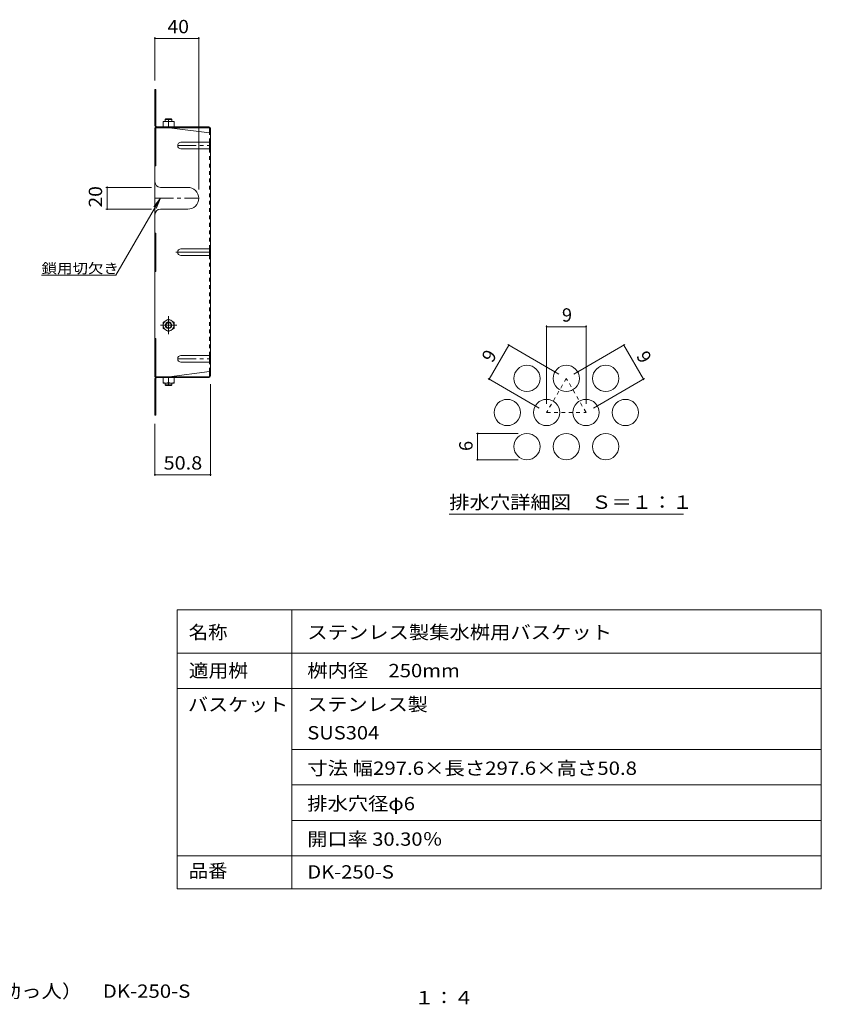
# Model space of a CAD drawing. Units: millimetres. Extents: x -718 to 757, y -537 to 363.
# Drawn here: x 24 to 757, y -537 to 363 of the extents above; entities that cross this region are included whole.
import ezdxf

# ---------------------------------------------------------------- set-up
doc = ezdxf.new("R2010")
doc.units = ezdxf.units.MM
doc.header["$LTSCALE"] = 4
for name, pattern in [('JWW_CENTER1', [6.773333, 4.233333, -0.846667, 0.846667, -0.846667]), ('JWW_CENTER2', [13.546667, 11.006667, -0.846667, 0.846667, -0.846667]), ('JWW_DASHED1', [1.693333, 0.846667, -0.846667])]:
    doc.linetypes.add(name, pattern=pattern)
for name, color, linetype in [('4-1', 7, 'Continuous'), ('4-4', 7, 'Continuous'), ('4-5', 7, 'Continuous'), ('4-7', 7, 'Continuous'), ('4-8', 7, 'Continuous'), ('4-B', 7, 'Continuous'), ('F-4ﾚｲﾔ', 7, 'Continuous'), ('F-5ﾚｲﾔ', 7, 'Continuous'), ('F-6ﾚｲﾔ', 7, 'Continuous'), ('F-7ﾚｲﾔ', 7, 'Continuous'), ('F-Fﾚｲﾔ', 7, 'Continuous')]:
    doc.layers.add(name, color=color, linetype=linetype)
doc.styles.add('ＭＳ ゴシック', font='txt', dxfattribs={"height": 1})

msp = doc.modelspace()

# ---------------------------------------------------------------- linework, layer by layer
at = {"layer": '4-1', "color": 3, "linetype": 'Continuous', "lineweight": 9}
for p, q in [((156.96, 271.9), (157.46, 272.4)), ((162.96, 271.9), (156.96, 271.9)), ((156.96, 270.2), (156.96, 271.9)), ((162.46, 272.4), (157.46, 272.4)), ((162.96, 271.9), (162.46, 272.4)), ((162.96, 270.2), (162.96, 271.9)), ((156.96, 31), (156.96, 29.3)), ((162.96, 29.3), (156.96, 29.3)), ((156.96, 29.3), (157.46, 28.8)), ((162.46, 28.8), (157.46, 28.8)), ((162.96, 29.3), (162.46, 28.8)), ((162.96, 31), (162.96, 29.3))]:
    msp.add_line(p, q, dxfattribs=at)
at = {"layer": '4-4', "color": 7, "linetype": 'Continuous', "lineweight": 9}
for p, q in [((147.46, 347.26), (147.46, 307.4)), ((147.46, 346.06), (187.46, 346.06)), ((187.46, 347.26), (187.46, 207.89)), ((102.62, 209.89), (144.46, 209.89)), ((103.82, 209.89), (103.82, 189.89)), ((102.62, 189.89), (144.46, 189.89))]:
    msp.add_line(p, q, dxfattribs=at)
at = {"layer": '4-4', "color": 7, "linetype": 'Continuous', "lineweight": 9, "const_width": 0.8}
for points in [[(147.86, 346.06, 0.414214), (147.46, 346.46, 0.414214), (147.06, 346.06, 0.414214), (147.46, 345.66, 0.414214)], [(187.86, 346.06, 0.414214), (187.46, 346.46, 0.414214), (187.06, 346.06, 0.414214), (187.46, 345.66, 0.414214)], [(104.22, 209.89, 0.414214), (103.82, 210.29, 0.414214), (103.42, 209.89, 0.414214), (103.82, 209.49, 0.414214)], [(104.22, 189.89, 0.414214), (103.82, 190.29, 0.414214), (103.42, 189.89, 0.414214), (103.82, 189.49, 0.414214)]]:
    msp.add_lwpolyline(points, format="xyb", close=True, dxfattribs=at)
at = {"layer": '4-5', "color": 7, "linetype": 'Continuous', "lineweight": 9}
for p, q in [((111.83, 129.52), (152.46, 199.89)), ((152.46, 199.89), (146.37, 191.96)), ((152.46, 199.89), (148.63, 190.65)), ((111.83, 129.52), (43.83, 129.52)), ((198.26, -53.95), (198.26, 30)), ((147.46, -53.95), (147.46, -6.21)), ((147.46, -52.75), (198.26, -52.75))]:
    msp.add_line(p, q, dxfattribs=at)
at = {"layer": '4-5', "color": 7, "linetype": 'Continuous', "lineweight": 9, "const_width": 0.8}
for points in [[(147.86, -52.75, 0.414214), (147.46, -52.35, 0.414214), (147.06, -52.75, 0.414214), (147.46, -53.15, 0.414214)], [(198.66, -52.75, 0.414214), (198.26, -52.35, 0.414214), (197.86, -52.75, 0.414214), (198.26, -53.15, 0.414214)]]:
    msp.add_lwpolyline(points, format="xyb", close=True, dxfattribs=at)
at = {"layer": '4-7', "color": 2, "linetype": 'Continuous', "lineweight": 9}
for p, q in [((147.46, 266), (147.46, 299.4)), ((147.46, 299.4), (148.26, 299.4)), ((148.26, 265.87), (148.26, 299.4)), ((147.46, 274.4), (148.26, 274.4)), ((147.46, 264.4), (148.26, 264.4)), ((147.46, 264.4), (147.46, 150.6)), ((148.26, 264.4), (149.06, 264.4)), ((148.26, 264.4), (148.26, 229.4)), ((148.92, 265.2), (196.66, 265.2)), ((149.06, 264.4), (196.79, 264.4)), ((160.46, 264.4), (197.46, 259.78)), ((197.46, 263.73), (197.46, 259.78)), ((198.26, 263.6), (198.26, 150.6)), ((147.46, 229.4), (148.26, 229.4)), ((147.46, 168.1), (148.26, 168.1)), ((148.26, 133.1), (148.26, 168.1)), ((147.46, 150.6), (147.46, 36.79)), ((198.26, 37.59), (198.26, 150.6)), ((147.46, 133.1), (148.26, 133.1)), ((147.46, 71.8), (148.26, 71.8)), ((148.26, 36.79), (148.26, 71.8)), ((147.46, 36.79), (148.26, 36.79)), ((148.26, 36.79), (149.06, 36.79)), ((149.06, 36.79), (196.79, 36.79)), ((160.46, 36.8), (197.46, 41.41)), ((197.46, 37.46), (197.46, 41.41)), ((147.46, 35.19), (147.46, 1.79)), ((148.26, 35.33), (148.26, 1.79)), ((148.92, 35.99), (196.66, 35.99)), ((147.46, 26.79), (148.26, 26.79)), ((147.46, 1.79), (148.26, 1.79))]:
    msp.add_line(p, q, dxfattribs=at)
at = {"layer": '4-7', "color": 2, "linetype": 'JWW_DASHED1', "lineweight": 9}
for p, q in [((197.46, 251.03), (197.46, 259.78)), ((197.46, 153.6), (197.46, 245.03)), ((197.46, 56.17), (197.46, 147.6)), ((197.46, 41.41), (197.46, 50.17))]:
    msp.add_line(p, q, dxfattribs=at)
at = {"layer": '4-7', "color": 2, "linetype": 'Continuous', "lineweight": 9}
for centre, radius, start, end in [((149.06, 266), 1.6, 180, 270), ((148.92, 265.87), 0.667, 180, 270), ((196.66, 263.6), 1.6, 0, 90), ((196.79, 263.73), 0.667, 0, 90), ((197.46, 260.58), 0.8, 270, 0), ((149.06, 35.19), 1.6, 90, 180), ((196.66, 37.59), 1.6, 270, 0), ((196.79, 37.46), 0.667, 270, 0), ((197.46, 40.61), 0.8, 0, 90), ((148.92, 35.33), 0.667, 90, 180)]:
    msp.add_arc(centre, radius, start, end, dxfattribs=at)
at = {"layer": '4-8', "color": 2, "linetype": 'JWW_CENTER1', "lineweight": 9}
for p, q in [((168.26, 248.03), (198.26, 248.03)), ((147.46, 199.89), (187.46, 199.89)), ((168.26, 53.17), (198.26, 53.17))]:
    msp.add_line(p, q, dxfattribs=at)
at = {"layer": '4-8', "color": 2, "linetype": 'Continuous', "lineweight": 9}
for p, q in [((171.26, 251.03), (197.46, 251.03)), ((171.26, 245.03), (197.46, 245.03)), ((197.46, 245.03), (197.46, 251.03)), ((197.46, 251.03), (198.26, 251.03)), ((197.46, 245.03), (198.26, 245.03)), ((152.46, 209.89), (177.46, 209.89)), ((152.46, 189.89), (177.46, 189.89)), ((171.26, 153.6), (197.46, 153.6)), ((197.46, 147.6), (197.46, 153.6)), ((197.46, 153.6), (198.26, 153.6)), ((171.26, 147.6), (197.46, 147.6)), ((197.46, 147.6), (198.26, 147.6)), ((171.26, 56.17), (197.46, 56.17)), ((197.46, 50.17), (197.46, 56.17)), ((197.46, 56.17), (198.26, 56.17)), ((171.26, 50.17), (197.46, 50.17)), ((197.46, 50.17), (198.26, 50.17))]:
    msp.add_line(p, q, dxfattribs=at)
at = {"layer": '4-8', "color": 2, "linetype": 'JWW_CENTER2', "lineweight": 9}
msp.add_line((166.57, 150.6), (198.26, 150.6), dxfattribs=at)
at = {"layer": '4-8', "color": 2, "linetype": 'Continuous', "lineweight": 9}
for centre, radius, start, end in [((171.26, 248.03), 3, 90, 270), ((152.46, 214.89), 5, 180, 270), ((177.46, 199.89), 10, 270, 90), ((152.46, 184.89), 5, 90, 180), ((171.26, 150.6), 3, 90, 270), ((171.26, 53.17), 3, 90, 270)]:
    msp.add_arc(centre, radius, start, end, dxfattribs=at)
at = {"layer": '4-B', "color": 2, "linetype": 'Continuous', "lineweight": 9}
for p, q in [((154.96, 265.2), (154.96, 270.2)), ((164.96, 270.2), (154.96, 270.2)), ((164.96, 265.2), (164.96, 270.2)), ((164.96, 265.2), (154.96, 265.2)), ((159.96, 265.2), (159.96, 269.76)), ((159.96, 89.54), (154.96, 86.66)), ((154.96, 86.66), (154.96, 80.93)), ((159.96, 89.54), (164.96, 86.66)), ((164.96, 86.66), (164.96, 80.93)), ((159.96, 78.04), (154.96, 80.93)), ((159.96, 78.04), (164.96, 80.93)), ((164.96, 36), (154.96, 36)), ((154.96, 36), (154.96, 31)), ((164.96, 31), (154.96, 31)), ((159.96, 36), (159.96, 31.43)), ((164.96, 36), (164.96, 31))]:
    msp.add_line(p, q, dxfattribs=at)
at = {"layer": '4-B', "color": 2, "linetype": 'JWW_CENTER1', "lineweight": 9}
for p, q in [((159.96, 272.88), (159.96, 269.82)), ((159.96, 92.05), (159.96, 75.54)), ((152.58, 83.79), (167.34, 83.79)), ((159.96, 28.31), (159.96, 31.37))]:
    msp.add_line(p, q, dxfattribs=at)
at = {"layer": '4-B', "color": 2, "linetype": 'Continuous', "lineweight": 9}
for radius in [5, 3, 2.46]:
    msp.add_circle((159.96, 83.79), radius, dxfattribs=at)
for centre, start, end in [((157.46, 262.76), 70.34633, 109.65366), ((162.46, 262.76), 70.34633, 109.65366), ((157.46, 38.43), 250.34634, 289.65367), ((162.46, 38.43), 250.34634, 289.65367)]:
    msp.add_arc(centre, 7.43, start, end, dxfattribs=at)
at = {"layer": 'F-4ﾚｲﾔ', "color": 7, "linetype": 'Continuous', "lineweight": 9}
for p, q in [((505.63, 83.66), (505.63, 12.09)), ((505.63, 82.46), (541.63, 82.46)), ((541.63, 83.66), (541.63, 12.09)), ((453.1, 34.41), (471.1, 65.59)), ((470.06, 66.19), (516.7, 39.26)), ((577.19, 66.19), (530.55, 39.26)), ((594.15, 34.41), (576.15, 65.59)), ((452.06, 35.01), (498.7, 8.09)), ((595.19, 35.01), (548.55, 8.09)), ((441.35, -15.09), (479.63, -15.09)), ((442.55, -39.09), (442.55, -15.09)), ((441.35, -39.09), (479.63, -39.09))]:
    msp.add_line(p, q, dxfattribs=at)
at = {"layer": 'F-4ﾚｲﾔ', "color": 7, "linetype": 'Continuous', "lineweight": 9, "const_width": 0.8}
for points in [[(506.03, 82.46, 0.414214), (505.63, 82.86, 0.414214), (505.23, 82.46, 0.414214), (505.63, 82.06, 0.414214)], [(542.03, 82.46, 0.414214), (541.63, 82.86, 0.414214), (541.23, 82.46, 0.414214), (541.63, 82.06, 0.414214)], [(471.5, 65.59, 0.414214), (471.1, 65.99, 0.414214), (470.7, 65.59, 0.414214), (471.1, 65.19, 0.414214)], [(576.55, 65.59, 0.414214), (576.15, 65.99, 0.414214), (575.75, 65.59, 0.414214), (576.15, 65.19, 0.414214)], [(453.5, 34.41, 0.414214), (453.1, 34.81, 0.414214), (452.7, 34.41, 0.414214), (453.1, 34.01, 0.414214)], [(594.55, 34.41, 0.414214), (594.15, 34.81, 0.414214), (593.75, 34.41, 0.414214), (594.15, 34.01, 0.414214)], [(442.95, -15.09, 0.414214), (442.55, -14.69, 0.414214), (442.15, -15.09, 0.414214), (442.55, -15.49, 0.414214)], [(442.95, -39.09, 0.414214), (442.55, -38.69, 0.414214), (442.15, -39.09, 0.414214), (442.55, -39.49, 0.414214)]]:
    msp.add_lwpolyline(points, format="xyb", close=True, dxfattribs=at)
at = {"layer": 'F-6ﾚｲﾔ', "color": 2, "linetype": 'JWW_DASHED1', "lineweight": 9}
for p, q in [((523.63, 35.26), (505.63, 4.09)), ((541.63, 4.09), (523.63, 35.26)), ((505.63, 4.09), (541.63, 4.09))]:
    msp.add_line(p, q, dxfattribs=at)
at = {"layer": 'F-6ﾚｲﾔ', "color": 2, "linetype": 'Continuous', "lineweight": 9}
for centre in [(487.63, 35.26), (523.63, 35.26), (559.63, 35.26), (469.63, 4.09), (505.63, 4.09), (541.63, 4.09), (577.63, 4.09), (487.63, -27.09), (523.63, -27.09), (559.63, -27.09)]:
    msp.add_circle(centre, 12, dxfattribs=at)
at = {"layer": 'F-7ﾚｲﾔ', "color": 7, "linetype": 'Continuous', "lineweight": 9}
msp.add_line((416.63, -88.7), (630.63, -88.7), dxfattribs=at)
at = {"layer": 'F-Fﾚｲﾔ', "color": 7, "linetype": 'Continuous', "lineweight": 9}
for p, q in [((167.79, -176.2), (167.79, -431.2)), ((167.79, -176.2), (756.79, -176.2)), ((272.79, -176.2), (272.79, -431.2)), ((756.79, -176.2), (756.79, -431.2)), ((167.79, -215.8), (756.79, -215.8)), ((167.79, -248.2), (756.79, -248.2)), ((272.79, -304), (756.79, -304)), ((272.79, -336.4), (756.79, -336.4)), ((272.79, -368.8), (756.79, -368.8)), ((167.79, -401.2), (756.79, -401.2)), ((167.79, -431.2), (756.79, -431.2))]:
    msp.add_line(p, q, dxfattribs=at)

# ---------------------------------------------------------------- texts
at = {"layer": '4-4', "color": 2, "linetype": 'Continuous', "lineweight": 211, "style": 'ＭＳ ゴシック', "width": 1.0625}
msp.add_text('40', height=12.192, dxfattribs=at).set_placement((158.96, 350.72))
msp.add_text('20', height=12.192, rotation=90, dxfattribs=at).set_placement((99.16, 191.39))
at = {"layer": '4-5', "color": 7, "linetype": 'Continuous', "lineweight": 211, "style": 'ＭＳ ゴシック', "width": 1.133333}
msp.add_text('鎖用切欠き', height=9.144, dxfattribs=at).set_placement((43.83, 131.21))
at = {"layer": '4-5', "color": 2, "linetype": 'Continuous', "lineweight": 211, "style": 'ＭＳ ゴシック', "width": 1.09375}
msp.add_text('50.8', height=12.192, dxfattribs=at).set_placement((155.36, -48.09))
at = {"layer": 'F-4ﾚｲﾔ', "color": 2, "linetype": 'Continuous', "lineweight": 211, "style": 'ＭＳ ゴシック'}
msp.add_text('9', height=12.19, dxfattribs=at).set_placement((519.63, 87.12))
for s, rotation, p in [('9', 60, (456.07, 48.86)), ('9', 300, (587.18, 55.79)), ('6', 90, (437.89, -31.09))]:
    msp.add_text(s, height=12.19, rotation=rotation, dxfattribs=at).set_placement(p)
at = {"layer": 'F-5ﾚｲﾔ', "color": 2, "linetype": 'Continuous', "lineweight": 9, "style": 'ＭＳ ゴシック'}
for s, width, p in [('ステンレス製集水桝用バスケット（落葉助っ人）\u3000DK-250-S', 1.122685, (-329.7, -530.94)), ('１：４', 1.083333, (384.8, -536.87))]:
    msp.add_text(s, height=12.192, dxfattribs=dict(at, width=width)).set_placement(p)
at = {"layer": 'F-7ﾚｲﾔ', "color": 2, "linetype": 'Continuous', "lineweight": 211, "style": 'ＭＳ ゴシック', "width": 1.114583}
msp.add_text('排水穴詳細図\u3000Ｓ＝１：１', height=12.192, dxfattribs=at).set_placement((416.63, -83.99))
at = {"layer": 'F-Fﾚｲﾔ', "color": 2, "linetype": 'Continuous', "lineweight": 9, "style": 'ＭＳ ゴシック'}
for s, width, p in [('名称', 1.0625, (178.44, -202.94)), ('適用桝', 1.083333, (178.44, -237.94)), ('バスケット', 1.1, (177.79, -268.94)), ('ステンレス製', 1.104167, (286.79, -268.74)), ('SUS304', 1.104167, (286.79, -294.74)), ('品番', 1.0625, (178.44, -420.94))]:
    msp.add_text(s, height=12.192, dxfattribs=dict(at, width=width)).set_placement(p)
at = {"layer": 'F-Fﾚｲﾔ', "color": 2, "linetype": 'Continuous', "lineweight": 211, "style": 'ＭＳ ゴシック'}
for s, width, p in [('ステンレス製集水桝用バスケット', 1.116667, (286.79, -202.94)), ('桝内径\u3000250mm', 1.115385, (286.79, -237.94)), ('寸法 幅297.6×長さ297.6×高さ50.8', 1.121212, (286.79, -327.14)), ('排水穴径φ6', 1.113636, (286.79, -359.54)), ('開口率 30.30％', 1.107143, (286.79, -391.94)), ('DK-250-S', 1.109375, (286.79, -421.94))]:
    msp.add_text(s, height=12.192, dxfattribs=dict(at, width=width)).set_placement(p)

doc.saveas('drawing.dxf')
